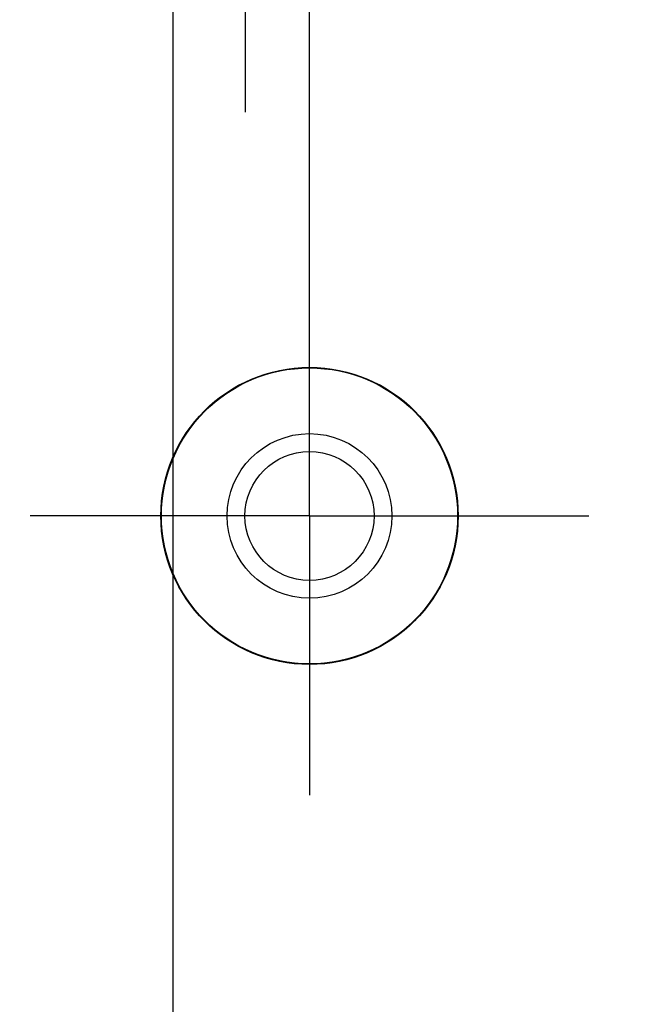
# Model space of a CAD drawing. Units: inches. Extents: x 0 to 34, y 0 to 22.
# Drawn here: x 9 to 9.6, y 13.3 to 14.3 of the extents above; entities that cross this region are included whole.
import ezdxf

# ---------------------------------------------------------------- set-up
doc = ezdxf.new("R2010")
doc.units = ezdxf.units.IN
doc.header["$LTSCALE"] = 1.87
doc.header["$MEASUREMENT"] = 0
doc.linetypes.add('CENTER', pattern=[0.6, 0.375, -0.075, 0.075, -0.075])
doc.layers.get('0').update_dxf_attribs({"linetype": 'CONTINUOUS'})
doc.layers.add('DEFAULT_1', color=7, linetype='CENTER')
doc.layers.add('DIMENSIONS', color=7, linetype='CONTINUOUS')
doc.styles.get("Standard").update_dxf_attribs({"font": 'txt', "width": 0.8})
doc.dimstyles.new('DIMSTYLE_1', dxfattribs={"dimtxt": 0.125, "dimasz": 0.18, "dimexe": 0.125, "dimexo": 0.0625, "dimgap": 0.03125, "dimtad": 0, "dimtih": 1, "dimtoh": 1, "dimlfac": 0.5, "dimzin": 0, "dimdsep": 46, "dimtxsty": 'STANDARD', "dimblk": '_FILLED', "dimblk1": '_FILLED', "dimblk2": '_FILLED', "dimcen": 0.09, "dimazin": 0, "dimtp": 0.01, "dimtm": 0.01, "dimtfac": 1, "dimtofl": 0, "dimtmove": 0, "dimatfit": 3, "dimldrblk": '_FILLED', "dimfxl": 1, "dimtolj": 1, "dimtzin": 0, "dimarcsym": 0})

# ---------------------------------------------------------------- blocks, each defined once
blk = doc.blocks.new('*D20')
at = {"layer": 'DIMENSIONS', "color": 2, "linetype": 'CONTINUOUS'}
for p, q in [((8.26926, 16.78829), (8.26926, 16.922)), ((8.71993, 16.6298), (8.26926, 16.78829)), ((8.71993, 14.2425), (8.71993, 16.6298))]:
    blk.add_line(p, q, dxfattribs=at)
at = {"layer": 'DIMENSIONS', "color": 2, "linetype": 'CONTINUOUS', "insert": (8.20676, 16.9845), "char_height": 0.125, "width": 1.325, "attachment_point": 1, "rotation": 90, "line_spacing_factor": 0.9}
blk.add_mtext('54.85{\\ftxt.shx;\\W1.000000;\\H0.125000; }[2.159]', dxfattribs=at)
blk = doc.blocks.new('_FILLED')
at = {"color": 0, "linetype": 'BYBLOCK'}
blk.add_solid([(0, 0), (-1, 0.1736), (-1, -0.1736)], dxfattribs=at)
blk = doc.blocks.new('*D21')
at = {"layer": 'DIMENSIONS', "color": 2, "linetype": 'CONTINUOUS'}
for p, q in [((9.37958, 16.72541), (9.37958, 16.922)), ((9.25536, 16.69424), (9.37958, 16.72541)), ((9.25536, 13.85668), (9.25536, 16.69424))]:
    blk.add_line(p, q, dxfattribs=at)
at = {"layer": 'DIMENSIONS', "color": 2, "linetype": 'CONTINUOUS', "insert": (9.31708, 16.9845), "char_height": 0.125, "width": 1.325, "attachment_point": 1, "rotation": 90, "line_spacing_factor": 0.9}
blk.add_mtext('48.05{\\ftxt.shx;\\W1.000000;\\H0.125000; }[1.892]', dxfattribs=at)
blk = doc.blocks.new('*D22')
at = {"layer": 'DIMENSIONS', "color": 2, "linetype": 'CONTINUOUS'}
for p, q in [((8.95869, 16.79296), (8.95869, 16.922)), ((9.12491, 16.67865), (8.95869, 16.79296)), ((9.12491, 11.79424), (9.12491, 16.67865))]:
    blk.add_line(p, q, dxfattribs=at)
at = {"layer": 'DIMENSIONS', "color": 2, "linetype": 'CONTINUOUS', "insert": (8.89619, 16.9845), "char_height": 0.125, "width": 1.325, "attachment_point": 1, "rotation": 90, "line_spacing_factor": 0.9}
blk.add_mtext('49.71{\\ftxt.shx;\\W1.000000;\\H0.125000; }[1.957]', dxfattribs=at)
blk = doc.blocks.new('*D36')
at = {"layer": 'DIMENSIONS', "color": 2, "linetype": 'CONTINUOUS'}
blk.add_line((8.58958, 13.79418), (6.96538, 13.79418), dxfattribs=at)
at = {"layer": 'DIMENSIONS', "color": 2, "linetype": 'CONTINUOUS', "insert": (6.90288, 13.85668), "char_height": 0.125, "width": 1.325, "attachment_point": 3, "line_spacing_factor": 0.9}
blk.add_mtext('94.55{\\ftxt.shx;\\W1.000000;\\H0.125000; }[3.723]', dxfattribs=at)

msp = doc.modelspace()

# ---------------------------------------------------------------- linework, layer by layer
at = {"color": 7, "linetype": 'CONTINUOUS'}
for radius in [0.14213, 0.14173, 0.1416, 0.07874, 0.06169]:
    msp.add_circle((9.25536, 13.79418), radius, dxfattribs=at)
at = {"layer": 'DEFAULT_1', "color": 7, "linetype": 'CENTER'}
for p, q in [((9.19395, 14.44969), (9.19395, 14.18059)), ((9.25536, 13.79418), (9.25536, 14.0613)), ((9.25536, 13.79418), (8.98824, 13.79418)), ((9.25536, 13.79418), (9.25536, 13.52705)), ((9.25536, 13.79418), (9.52249, 13.79418))]:
    msp.add_line(p, q, dxfattribs=at)

# ---------------------------------------------------------------- dimensions: what is measured, and where the dimension line sits
at = {"layer": 'DIMENSIONS', "color": 2, "linetype": 'CONTINUOUS'}
for feature_location, offset, dtype, origin, picture, middle in [((8.71993, 14.2425), (-0.45067, 2.67949), 1, (13.03888, 14.18), '*D20', (8.26926, 17.647)), ((9.12491, 11.79424), (-0.16622, 5.12775), 1, (13.03888, 11.90512), '*D22', (8.95869, 17.647)), ((9.25536, 13.85668), (0.12421, 3.06532), 1, (13.03888, 13.79418), '*D21', (9.37958, 17.647)), ((8.58958, 13.79418), (-1.6242, 0), 0, (9.25536, 6.34908), '*D36', (6.24038, 13.79418))]:
    dim = msp.add_ordinate_dim(feature_location=feature_location, offset=offset, dtype=dtype, origin=origin, dimstyle='DIMSTYLE_1', dxfattribs=at)
    dim.commit()
    dim.dimension.update_dxf_attribs({"geometry": picture, "text_midpoint": middle})

doc.saveas('drawing.dxf')
